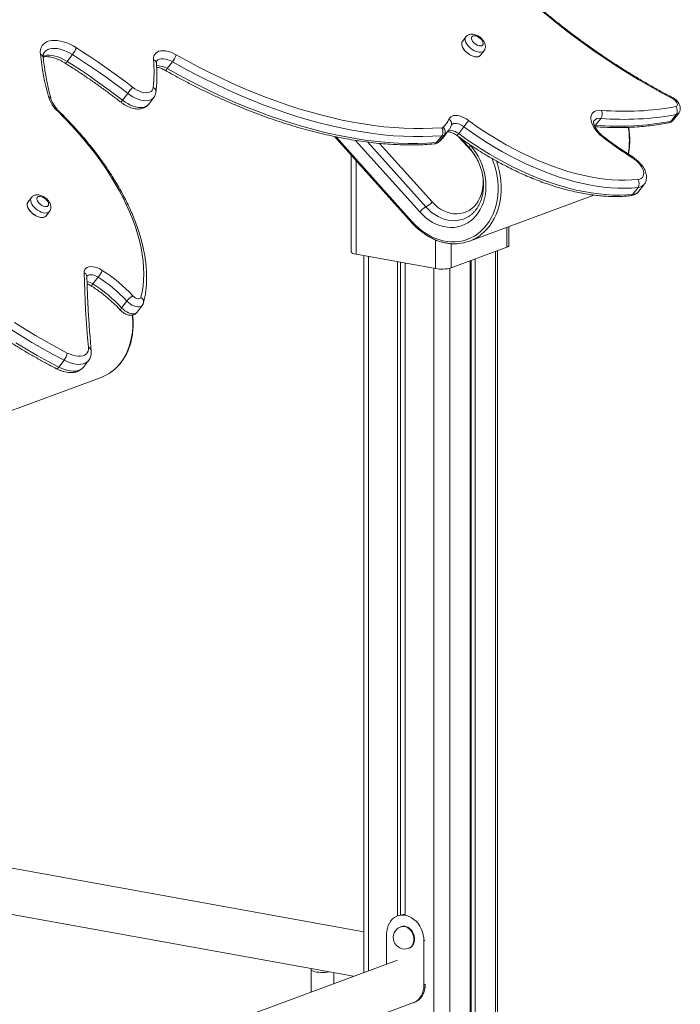
# Model space of a CAD drawing. Units: millimetres. Extents: x -11863 to 17574, y -4057 to 6176.
# Drawn here: x 12336 to 12916, y -578 to 286 of the extents above; entities that cross this region are included whole.
import ezdxf

# ---------------------------------------------------------------- set-up
doc = ezdxf.new("R2010")
doc.units = ezdxf.units.MM

msp = doc.modelspace()

# ---------------------------------------------------------------- linework, layer by layer
at = {"color": 7, "linetype": 'Continuous', "lineweight": 15}
for p, q in [((12727.74, 270.86), (12724.69, 266.87)), ((12382.36, 255.31), (12377.78, 249.33)), ((12740.58, 254.72), (12743.63, 258.71)), ((12470.11, 249.02), (12465.53, 243.03)), ((12430.94, 221.25), (12426.36, 215.27)), ((12449.13, 211.63), (12453.71, 217.61)), ((12846.06, 199.37), (12841.49, 193.38)), ((12912.33, 202.7), (12907.75, 196.72)), ((12909.99, 198), (12914.57, 203.99)), ((12725.98, 192), (12721.4, 186.01)), ((12612.35, 183.46), (12680.24, 107.77)), ((12706.56, 184.15), (12701.98, 178.16)), ((12708.89, 184.98), (12704.31, 178.99)), ((12707.42, 182.14), (12712, 188.12)), ((12723.15, 181.94), (12730.88, 173.32)), ((12627.02, 167.11), (12627.02, 82.33)), ((12878.83, 138.75), (12874.26, 132.76)), ((12879.67, 135.47), (12884.25, 141.46)), ((12346.31, 129.87), (12343.26, 125.88)), ((12731, 91.74), (12840.08, 132.06)), ((12359.15, 113.73), (12362.2, 117.72)), ((12765.4, 87.73), (12765.4, 104.45)), ((12700.91, 67.59), (12631.28, 80.21)), ((12638.1, 78.97), (12638.1, -549.87)), ((12763.59, 86.25), (12714.84, 68.23)), ((12755.59, -1329.8), (12755.59, 83.29)), ((12667.76, 73.6), (12667.76, -500.27)), ((12670.42, 73.12), (12670.42, -499.42)), ((12674.31, 72.41), (12674.31, -499.17)), ((12731.42, 74.35), (12731.42, -1325.42)), ((12732.21, 74.65), (12732.21, -1325.57)), ((12736, 76.05), (12736, -1326.25)), ((12404.95, 60.08), (12400.37, 54.09)), ((12430.14, 39.16), (12425.56, 33.17)), ((12439.11, 29.36), (12443.69, 35.35)), ((12374.98, -12.81), (12370.41, -18.8)), ((12391.96, -18.93), (12396.54, -12.94)), ((12295.08, -69.39), (12407.5, -27.84)), ((12638.1, -514.21), (12319.67, -456.5)), ((12319.67, -497.15), (12629.05, -553.22)), ((12668.76, -499.9), (12667.62, -500.33)), ((12658.17, -542.45), (12658.17, -516.12)), ((12671.08, -509.7), (12670.51, -509.92)), ((12690.93, -522.05), (12690.93, -560.69)), ((12677.45, -528.68), (12678.02, -528.46)), ((12667.62, -538.96), (12319.67, -667.57)), ((12591.78, -547.27), (12591.78, -566.99)), ((12611.78, -559.6), (12611.78, -550.09)), ((12419.5, -673.32), (12682.6, -576.07)), ((12681.49, -576.48), (12682.6, -576.07))]:
    msp.add_line(p, q, dxfattribs=at)
at = {"color": 8, "linetype": 'Continuous', "lineweight": 15}
for p, q in [((12840.36, 193.41), (12841.49, 193.38)), ((12613.78, 183.16), (12680.58, 108.69)), ((12732.39, 171.07), (12721.66, 183.02)), ((12687.19, 117.33), (12630.93, 180.05)), ((12692.6, 121.72), (12641.65, 178.52)), ((12652.01, 177.39), (12698.01, 126.1)), ((12730.85, 176.59), (12731.73, 175.6)), ((12732.39, 171.07), (12732.59, 171.34)), ((12631.28, 162.35), (12631.28, 80.21)), ((12763.59, 86.25), (12763.59, 103.78)), ((12700.91, 67.59), (12700.91, 92.83)), ((12714.84, 89.5), (12714.84, 68.23)), ((12642.37, 78.2), (12642.37, -548.3)), ((12753.78, 82.62), (12753.78, -1329.48)), ((12699.71, 67.81), (12699.71, -1319.68)), ((12713.63, 67.86), (12713.63, -1322.2)), ((12692.05, -521.64), (12690.93, -522.05)), ((12692.05, -560.28), (12690.93, -560.69))]:
    msp.add_line(p, q, dxfattribs=at)
at = {"color": 7, "linetype": 'Continuous', "lineweight": 15, "flags": 128}
for points in [[(12909.55, 216.38), (12899.31, 221.85), (12889.12, 227.54), (12878.97, 233.47), (12868.89, 239.61), (12858.89, 245.95), (12848.96, 252.51), (12839.14, 259.26), (12829.42, 266.19), (12819.82, 273.31), (12810.35, 280.61), (12801.01, 288.07), (12791.82, 295.68), (12782.8, 303.45), (12773.93, 311.36), (12765.25, 319.4), (12756.75, 327.56)], [(12354.23, 255.68), (12354.17, 257.81), (12354.42, 259.79), (12354.98, 261.6), (12355.85, 263.21), (12357.01, 264.61), (12358.45, 265.77), (12360.15, 266.68), (12362.1, 267.33), (12364.27, 267.71), (12366.63, 267.82), (12369.15, 267.66), (12371.8, 267.23), (12374.55, 266.53), (12377.37, 265.57), (12380.22, 264.36), (12383.07, 262.93), (12385.88, 261.28)], [(12741.57, 263.15), (12742.31, 263.6), (12742.75, 264.3), (12742.88, 265.19), (12742.69, 266.22), (12742.18, 267.33), (12741.4, 268.45), (12740.38, 269.5), (12739.19, 270.43), (12737.91, 271.17), (12736.62, 271.67), (12735.4, 271.91), (12734.33, 271.87), (12733.46, 271.55), (12732.87, 270.97), (12732.58, 270.17), (12732.61, 269.21), (12732.96, 268.13), (12733.62, 267), (12734.53, 265.91), (12735.64, 264.91), (12736.88, 264.07), (12738.17, 263.44), (12739.44, 263.07), (12740.59, 262.97), (12741.57, 263.15)], [(12385.88, 261.28), (12392.2, 257.25), (12398.48, 253.14), (12404.72, 248.93), (12410.91, 244.65), (12417.06, 240.28), (12423.16, 235.83), (12429.21, 231.31), (12435.2, 226.71)], [(12724.69, 266.87), (12724.3, 266.19), (12724.04, 265.11), (12724.09, 263.88), (12724.46, 262.54), (12725.11, 261.13), (12726.04, 259.72), (12727.21, 258.34), (12728.57, 257.05), (12730.08, 255.89), (12731.69, 254.92), (12733.32, 254.15), (12734.94, 253.63), (12736.46, 253.36), (12737.85, 253.36), (12739.06, 253.64)], [(12430.94, 221.25), (12425.04, 225.79), (12419.08, 230.24), (12413.07, 234.62), (12407.01, 238.93), (12400.91, 243.15), (12394.76, 247.29), (12388.58, 251.34), (12382.36, 255.31)], [(12453.57, 250.83), (12453.58, 252.56), (12453.92, 254.13), (12454.57, 255.5), (12455.52, 256.66), (12456.76, 257.57), (12458.27, 258.23), (12460, 258.61), (12461.94, 258.72), (12464.04, 258.54), (12466.27, 258.09), (12468.58, 257.37), (12470.93, 256.4), (12473.28, 255.19)], [(12473.28, 255.19), (12483.05, 249.78), (12492.86, 244.58), (12502.69, 239.59), (12512.54, 234.81), (12522.4, 230.26), (12532.26, 225.94), (12542.1, 221.85), (12551.92, 218), (12561.71, 214.38), (12571.46, 211.01), (12581.16, 207.88), (12590.79, 205.01), (12600.36, 202.38), (12609.86, 200.01), (12619.26, 197.9), (12628.57, 196.04), (12637.77, 194.45), (12646.86, 193.11), (12655.83, 192.04), (12664.66, 191.24), (12673.36, 190.7), (12681.9, 190.42), (12690.29, 190.42), (12698.51, 190.67), (12706.56, 191.2)], [(12739.06, 253.64), (12740.03, 254.17), (12740.58, 254.72)], [(12377.78, 249.33), (12384, 245.36), (12390.19, 241.3), (12396.33, 237.16), (12402.44, 232.94), (12408.49, 228.64), (12414.5, 224.26), (12420.46, 219.8), (12426.36, 215.27)], [(12465.53, 243.03), (12475.44, 237.54), (12485.38, 232.27), (12495.34, 227.21), (12505.33, 222.37), (12515.32, 217.76), (12525.31, 213.38), (12535.28, 209.24), (12545.24, 205.33), (12555.16, 201.66), (12565.04, 198.25), (12574.87, 195.08), (12584.64, 192.16), (12594.34, 189.5), (12603.96, 187.1), (12613.5, 184.95), (12622.93, 183.07), (12632.26, 181.46), (12641.47, 180.1), (12650.56, 179.02), (12659.51, 178.2), (12668.33, 177.66), (12676.99, 177.38), (12685.49, 177.37), (12693.82, 177.63), (12701.98, 178.16)], [(12706.56, 184.15), (12698.4, 183.62), (12690.07, 183.36), (12681.56, 183.37), (12672.9, 183.64), (12664.09, 184.19), (12655.14, 185.01), (12646.05, 186.09), (12636.84, 187.44), (12627.51, 189.06), (12618.07, 190.94), (12608.54, 193.08), (12598.92, 195.49), (12589.22, 198.15), (12579.45, 201.06), (12569.62, 204.23), (12559.74, 207.65), (12549.81, 211.31), (12539.86, 215.22), (12529.88, 219.37), (12519.89, 223.75), (12509.9, 228.36), (12499.92, 233.2), (12489.95, 238.25), (12480.01, 243.53), (12470.11, 249.02)], [(12435.2, 226.71), (12437.13, 225.34), (12439.14, 224.16), (12441.18, 223.2), (12443.21, 222.5), (12445.16, 222.05), (12446.99, 221.89), (12448.65, 222), (12450.11, 222.39), (12451.32, 223.05), (12452.26, 223.96), (12452.9, 225.09), (12453.23, 226.43)], [(12912.02, 209.71), (12912.83, 210.05), (12913.32, 210.66), (12913.47, 211.51), (12913.26, 212.52), (12912.7, 213.59), (12911.84, 214.65), (12910.76, 215.61), (12909.55, 216.38)], [(12442.53, 42.28), (12443.61, 47.22), (12444.38, 52.32), (12444.85, 57.57), (12445.01, 62.98), (12444.86, 68.53), (12444.41, 74.21), (12443.65, 80.01), (12442.58, 85.92), (12441.21, 91.94), (12439.54, 98.04), (12437.57, 104.23), (12435.31, 110.48), (12432.75, 116.79), (12429.91, 123.16), (12426.78, 129.56), (12423.38, 135.98), (12419.71, 142.42), (12415.78, 148.87), (12411.59, 155.31), (12407.14, 161.73), (12402.46, 168.13), (12397.54, 174.48), (12392.39, 180.78), (12387.02, 187.03), (12381.45, 193.2), (12375.68, 199.28), (12369.72, 205.28)], [(12712.88, 198.7), (12713.48, 199.82), (12714.38, 200.74), (12715.53, 201.41), (12716.93, 201.83), (12718.53, 201.99), (12720.29, 201.87), (12722.18, 201.49), (12724.15, 200.86), (12726.15, 199.98), (12728.13, 198.88), (12730.05, 197.59)], [(12847.49, 183.17), (12845.37, 184.98), (12843.43, 186.91), (12841.7, 188.94), (12840.23, 191.02), (12839.04, 193.1), (12838.15, 195.16), (12837.58, 197.15), (12837.35, 199.02), (12837.45, 200.75), (12837.88, 202.3), (12838.65, 203.63), (12839.72, 204.73), (12841.08, 205.58), (12842.71, 206.14), (12844.57, 206.43), (12846.62, 206.42)], [(12878.83, 138.75), (12873.17, 138.27), (12867.34, 138.07), (12861.33, 138.13), (12855.17, 138.47), (12848.87, 139.07), (12842.44, 139.93), (12835.89, 141.07), (12829.24, 142.47), (12822.49, 144.12), (12815.67, 146.04), (12808.78, 148.21), (12801.84, 150.63), (12794.86, 153.29), (12787.85, 156.19), (12780.84, 159.33), (12773.83, 162.69), (12766.83, 166.27), (12759.87, 170.07), (12752.95, 174.08), (12746.08, 178.28), (12739.29, 182.67), (12732.59, 187.25), (12725.98, 192)], [(12730.05, 197.59), (12736.48, 192.97), (12743.01, 188.52), (12749.61, 184.25), (12756.29, 180.16), (12763.02, 176.26), (12769.8, 172.57), (12776.6, 169.08), (12783.42, 165.81), (12790.25, 162.76), (12797.06, 159.93), (12803.85, 157.34), (12810.6, 154.99), (12817.3, 152.88), (12823.94, 151.02), (12830.51, 149.41), (12836.98, 148.05), (12843.35, 146.94), (12849.61, 146.1), (12855.74, 145.51), (12861.73, 145.19), (12867.57, 145.13), (12873.25, 145.33), (12878.76, 145.79)], [(12721.4, 186.01), (12728.01, 181.26), (12734.72, 176.69), (12741.51, 172.29), (12748.37, 168.09), (12755.29, 164.09), (12762.26, 160.29), (12769.25, 156.7), (12776.26, 153.34), (12783.28, 150.2), (12790.28, 147.3), (12797.26, 144.64), (12804.2, 142.22), (12811.09, 140.05), (12817.91, 138.14), (12824.66, 136.48), (12831.31, 135.08), (12837.86, 133.95), (12844.29, 133.08), (12850.6, 132.48), (12856.76, 132.15), (12862.76, 132.08), (12868.6, 132.29), (12874.26, 132.76)], [(12731.73, 175.6), (12734.17, 172.67), (12736.4, 169.53), (12738.42, 166.2), (12740.2, 162.72), (12741.73, 159.11), (12743.01, 155.39), (12744.02, 151.6), (12744.74, 147.77), (12745.19, 143.93), (12745.34, 140.11), (12745.21, 136.34), (12744.79, 132.65), (12744.08, 129.08), (12743.1, 125.64), (12741.84, 122.37), (12740.33, 119.3), (12738.56, 116.44), (12736.56, 113.83), (12734.35, 111.48), (12731.93, 109.41), (12729.33, 107.64), (12726.57, 106.18), (12723.68, 105.04), (12720.67, 104.24), (12717.57, 103.78), (12714.4, 103.67), (12711.2, 103.89), (12707.98, 104.46), (12704.77, 105.37), (12701.6, 106.61), (12698.49, 108.17), (12695.48, 110.04), (12692.57, 112.2), (12689.8, 114.64), (12687.19, 117.33)], [(12878.76, 145.79), (12880.32, 146.12), (12881.63, 146.74), (12882.65, 147.62), (12883.37, 148.76), (12883.75, 150.11), (12883.79, 151.64), (12883.49, 153.32), (12882.86, 155.08), (12881.9, 156.9), (12880.66, 158.72), (12879.16, 160.49), (12877.43, 162.17), (12875.54, 163.71), (12873.52, 165.07)], [(12360.14, 122.16), (12360.88, 122.61), (12361.32, 123.31), (12361.46, 124.2), (12361.26, 125.23), (12360.75, 126.34), (12359.97, 127.46), (12358.95, 128.51), (12357.76, 129.44), (12356.49, 130.18), (12355.2, 130.68), (12353.97, 130.92), (12352.9, 130.88), (12352.04, 130.56), (12351.44, 129.98), (12351.15, 129.19), (12351.18, 128.22), (12351.54, 127.14), (12352.19, 126.01), (12353.1, 124.92), (12354.21, 123.92), (12355.45, 123.08), (12356.74, 122.46), (12358.01, 122.08), (12359.17, 121.98), (12360.14, 122.16)], [(12343.26, 125.88), (12342.87, 125.2), (12342.61, 124.13), (12342.66, 122.89), (12343.03, 121.55), (12343.68, 120.15), (12344.61, 118.73), (12345.78, 117.35), (12347.15, 116.06), (12348.66, 114.9), (12350.26, 113.93), (12351.9, 113.16), (12353.51, 112.64), (12355.04, 112.37), (12356.43, 112.38), (12357.63, 112.65)], [(12357.63, 112.65), (12358.6, 113.18), (12359.15, 113.73)], [(12765.4, 87.73), (12765.4, 87.67), (12765.16, 87.17), (12764.55, 86.69), (12763.59, 86.25)], [(12631.28, 80.21), (12629.79, 80.54), (12628.58, 80.94), (12627.7, 81.39), (12627.17, 81.88), (12627.02, 82.33)], [(12392.61, 63.85), (12392.75, 65.35), (12393.24, 66.66), (12394.06, 67.73), (12395.2, 68.55), (12396.61, 69.08), (12398.27, 69.31), (12400.13, 69.23), (12402.14, 68.85), (12404.23, 68.18), (12406.37, 67.24), (12408.47, 66.05)], [(12396.4, -1.37), (12395.67, 6.89), (12395.02, 15.12), (12394.43, 23.32), (12393.92, 31.48), (12393.49, 39.62), (12393.12, 47.73), (12392.83, 55.8), (12392.61, 63.85)], [(12435.48, 43.62), (12436.43, 42.73), (12437.51, 41.98), (12438.64, 41.42), (12439.75, 41.09), (12440.76, 41.02), (12441.59, 41.21), (12442.2, 41.64), (12442.53, 42.28)], [(12331.61, 20.24), (12340.75, 14.49), (12349.95, 8.93), (12359.21, 3.58), (12368.52, -1.55), (12377.86, -6.48)], [(12374.98, -12.81), (12365.5, -7.81), (12356.04, -2.6), (12346.64, 2.84), (12337.29, 8.48), (12328.01, 14.32)], [(12332.72, 2.49), (12342.06, -3.15), (12351.47, -8.58), (12360.92, -13.8), (12370.41, -18.8)], [(12377.86, -6.48), (12380.33, -7.62), (12382.78, -8.48), (12385.15, -9.06), (12387.4, -9.34), (12389.48, -9.31), (12391.35, -8.98), (12392.97, -8.35), (12394.31, -7.44), (12395.34, -6.25), (12396.04, -4.83), (12396.4, -3.19), (12396.4, -1.37)], [(12658.17, -516.12), (12658.32, -513.51), (12658.78, -511.01), (12659.53, -508.66), (12660.55, -506.51), (12661.84, -504.59), (12663.37, -502.94), (12665.1, -501.59), (12667.01, -500.57), (12669.07, -499.89), (12671.22, -499.57), (12673.43, -499.61), (12675.67, -500.01), (12677.89, -500.77), (12680.04, -501.88), (12682.09, -503.3), (12684, -505.01), (12685.73, -506.99), (12687.26, -509.2), (12688.55, -511.58), (12689.58, -514.11), (12690.33, -516.73), (12690.78, -519.4), (12690.93, -522.05)], [(12671.08, -509.7), (12671.15, -509.68), (12672.62, -509.35), (12674.16, -509.37), (12675.72, -509.73), (12677.23, -510.44), (12678.65, -511.46), (12679.92, -512.76), (12680.99, -514.28), (12681.83, -515.98), (12682.41, -517.79), (12682.71, -519.64), (12682.71, -521.48), (12682.41, -523.23), (12681.83, -524.83), (12680.99, -526.22), (12679.92, -527.36), (12678.65, -528.19), (12678.02, -528.46)], [(12592.19, -546.54), (12592.16, -546.56), (12591.82, -547.04), (12591.83, -547.54), (12592.21, -548.02), (12592.93, -548.47), (12593.97, -548.88), (12595.29, -549.24), (12596.85, -549.52), (12598.58, -549.72), (12600.44, -549.83), (12602.34, -549.85), (12604.21, -549.78), (12606.01, -549.61), (12607.65, -549.36), (12607.72, -549.35)], [(12690.93, -560.69), (12690.78, -563.29), (12690.33, -565.79), (12689.58, -568.14), (12688.55, -570.3), (12687.26, -572.22), (12685.73, -573.87), (12684, -575.22), (12682.09, -576.24), (12681.49, -576.48)], [(12692.08, -560.27), (12692.05, -561.55), (12691.75, -564.06), (12691.18, -566.44), (12690.32, -568.66), (12689.21, -570.68), (12687.85, -572.46), (12686.28, -573.97), (12684.51, -575.18), (12682.63, -576.06)], [(12692.08, -560.27), (12691.93, -562.87), (12691.47, -565.37), (12690.73, -567.72), (12689.7, -569.87), (12688.41, -571.79), (12686.88, -573.44), (12685.15, -574.79), (12683.24, -575.82), (12682.63, -576.06)]]:
    msp.add_lwpolyline(points, dxfattribs=at)
at = {"color": 8, "linetype": 'Continuous', "lineweight": 15, "flags": 128}
for points in [[(12742.11, 257.63), (12740.91, 257.35), (12739.51, 257.35), (12737.99, 257.62), (12736.37, 258.14), (12734.74, 258.91), (12733.14, 259.88), (12731.62, 261.04), (12730.26, 262.33), (12729.09, 263.71), (12728.16, 265.12), (12727.51, 266.53), (12727.14, 267.87), (12727.09, 269.1), (12727.35, 270.18), (12727.75, 270.87)], [(12382.36, 255.31), (12379.7, 256.86), (12377.01, 258.17), (12374.32, 259.23), (12371.68, 260.02), (12369.14, 260.53), (12366.72, 260.75), (12364.47, 260.68), (12362.43, 260.32), (12360.62, 259.67), (12359.07, 258.75), (12357.81, 257.56), (12357.57, 257.27)], [(12740.58, 254.72), (12740.41, 254.52), (12739.57, 253.87), (12738.48, 253.47), (12737.18, 253.33), (12735.71, 253.46), (12734.14, 253.86), (12732.5, 254.5), (12730.88, 255.38), (12729.31, 256.45), (12727.87, 257.68), (12726.6, 259.02), (12725.55, 260.42), (12724.75, 261.84), (12724.24, 263.22), (12724.03, 264.51), (12724.13, 265.67), (12724.54, 266.65), (12724.69, 266.87)], [(12356.53, 253.9), (12357.85, 254.33), (12359.89, 254.7), (12362.14, 254.77), (12364.56, 254.55), (12367.11, 254.04), (12369.74, 253.24), (12372.43, 252.18), (12375.12, 250.87), (12377.78, 249.33)], [(12470.11, 249.02), (12468.02, 250.07), (12465.95, 250.87), (12463.93, 251.4), (12462.02, 251.64), (12460.27, 251.59), (12458.74, 251.25), (12457.44, 250.63), (12456.44, 249.74), (12456.3, 249.58)], [(12743.62, 258.71), (12743.08, 258.16), (12742.11, 257.63)], [(12376.1, 247.74), (12376.1, 247.74), (12376.27, 247.75), (12376.53, 247.92), (12376.88, 248.25), (12377.3, 248.73), (12377.78, 249.33)], [(12453.71, 217.62), (12453.02, 216.86), (12451.78, 215.96), (12450.29, 215.31), (12448.57, 214.93), (12446.65, 214.83), (12444.57, 215), (12442.37, 215.44), (12440.08, 216.14), (12437.75, 217.09), (12435.42, 218.28), (12433.14, 219.67), (12430.94, 221.25)], [(12909.55, 216.38), (12909.58, 216.9), (12909.5, 217.27), (12909.33, 217.48), (12909.32, 217.48)], [(12426.36, 215.27), (12428.56, 213.69), (12430.85, 212.29), (12433.17, 211.1), (12435.5, 210.15), (12437.79, 209.45), (12440, 209.01), (12442.08, 208.84), (12443.99, 208.95), (12445.71, 209.33), (12447.21, 209.97), (12448.44, 210.87), (12449.13, 211.63)], [(12370.68, 205.52), (12370.68, 205.52), (12370.48, 205.58), (12370.16, 205.5), (12369.72, 205.28)], [(12725.98, 192), (12724.41, 193.03), (12722.78, 193.87), (12721.17, 194.48), (12719.61, 194.83), (12718.17, 194.93), (12716.9, 194.75), (12715.85, 194.32), (12715.05, 193.63), (12714.97, 193.54)], [(12840.7, 192.6), (12840.95, 192.8), (12841.49, 193.38)], [(12712.21, 188.73), (12712.33, 188.76), (12713.59, 188.94), (12715.03, 188.85), (12716.59, 188.49), (12718.21, 187.88), (12719.83, 187.05), (12721.4, 186.01)], [(12703.69, 178.37), (12703.74, 178.4), (12704.31, 178.99)], [(12730.88, 173.32), (12730.78, 173.56), (12730.81, 173.93), (12730.98, 174.41), (12731.29, 174.97), (12731.73, 175.6)], [(12680.58, 108.69), (12683.53, 105.61), (12686.64, 102.79), (12689.89, 100.24), (12693.27, 97.97), (12696.74, 96), (12700.29, 94.34), (12703.9, 93), (12707.54, 92), (12711.19, 91.33), (12714.83, 90.99), (12718.44, 91), (12722, 91.36), (12725.47, 92.05), (12728.85, 93.08), (12732.11, 94.43), (12735.23, 96.11), (12738.19, 98.1), (12740.97, 100.39), (12743.56, 102.96), (12745.94, 105.8), (12748.09, 108.89), (12750.01, 112.21), (12751.68, 115.74), (12753.08, 119.46), (12754.22, 123.35), (12755.08, 127.38), (12755.66, 131.53), (12755.95, 135.77), (12755.96, 140.08), (12755.68, 144.42), (12755.12, 148.78), (12754.27, 153.13), (12753.15, 157.43), (12751.76, 161.66), (12750.76, 164.26)], [(12754.62, 162), (12755.83, 158.24), (12757, 153.78), (12757.87, 149.29), (12758.45, 144.77), (12758.74, 140.28), (12758.73, 135.82), (12758.43, 131.43), (12757.83, 127.13), (12756.94, 122.96), (12755.76, 118.93), (12754.31, 115.08), (12752.58, 111.43), (12750.6, 107.99), (12748.37, 104.79), (12745.91, 101.85), (12743.23, 99.19), (12740.35, 96.82), (12740.27, 96.76)], [(12698.01, 126.1), (12700.37, 123.7), (12702.9, 121.56), (12705.56, 119.73), (12708.33, 118.2), (12711.17, 117.02), (12714.05, 116.17), (12716.95, 115.68), (12719.83, 115.56), (12722.66, 115.79), (12725.4, 116.39), (12728.04, 117.33), (12730.53, 118.62), (12732.86, 120.24), (12734.99, 122.17), (12736.91, 124.38), (12738.58, 126.87), (12740, 129.59), (12741.15, 132.52), (12742.02, 135.62), (12742.59, 138.87), (12742.86, 142.22), (12742.83, 145.64), (12742.5, 149.1), (12742.4, 149.77)], [(12360.68, 116.64), (12359.48, 116.37), (12358.09, 116.36), (12356.56, 116.63), (12354.95, 117.15), (12353.31, 117.92), (12351.71, 118.9), (12350.2, 120.05), (12348.83, 121.34), (12347.66, 122.72), (12346.74, 124.14), (12346.08, 125.54), (12345.72, 126.88), (12345.66, 128.12), (12345.92, 129.19), (12346.32, 129.88)], [(12359.15, 113.73), (12358.98, 113.54), (12358.14, 112.88), (12357.05, 112.48), (12355.75, 112.34), (12354.29, 112.47), (12352.71, 112.87), (12351.08, 113.52), (12349.45, 114.39), (12347.89, 115.46), (12346.44, 116.69), (12345.17, 118.03), (12344.12, 119.44), (12343.32, 120.85), (12342.81, 122.23), (12342.6, 123.53), (12342.7, 124.68), (12343.11, 125.67), (12343.26, 125.88)], [(12725.48, 111.02), (12724.05, 110.56), (12721.18, 109.93), (12718.24, 109.63), (12715.25, 109.68), (12712.23, 110.07), (12709.2, 110.8), (12706.21, 111.86), (12703.28, 113.24), (12700.42, 114.94), (12697.67, 116.93), (12695.06, 119.19), (12692.6, 121.72)], [(12362.2, 117.72), (12361.65, 117.17), (12360.68, 116.64)], [(12680.24, 107.77), (12680.2, 107.87), (12680.21, 108.02), (12680.28, 108.21), (12680.4, 108.43), (12680.58, 108.69)], [(12404.95, 60.08), (12403.23, 61.03), (12401.49, 61.72), (12399.82, 62.14), (12398.28, 62.26), (12396.93, 62.07), (12395.82, 61.58), (12395.03, 60.86)], [(12398.69, 52.5), (12398.7, 52.5), (12398.86, 52.51), (12399.13, 52.69), (12399.47, 53.02), (12399.9, 53.49), (12400.37, 54.09)], [(12443.68, 35.34), (12443.08, 34.75), (12442.08, 34.23), (12440.86, 33.98), (12439.44, 34), (12437.89, 34.29), (12436.25, 34.85), (12434.6, 35.65), (12432.99, 36.66), (12431.49, 37.84), (12430.14, 39.16)], [(12434.78, 26.81), (12434.96, 25.2), (12435.25, 20.7), (12435.24, 16.24), (12434.93, 11.85), (12434.33, 7.56), (12433.44, 3.39), (12432.27, -0.64), (12430.81, -4.49), (12429.09, -8.15), (12427.1, -11.59), (12424.88, -14.79), (12422.41, -17.72), (12419.73, -20.39), (12416.85, -22.75), (12416.77, -22.81)], [(12424.68, 30.92), (12424.58, 31.15), (12424.62, 31.52), (12424.8, 31.99), (12425.12, 32.55), (12425.56, 33.17)], [(12425.56, 33.17), (12426.91, 31.86), (12428.42, 30.67), (12430.03, 29.66), (12431.68, 28.86), (12433.31, 28.31), (12434.86, 28.01), (12436.28, 27.99), (12437.51, 28.25), (12438.5, 28.77), (12439.11, 29.36)], [(12396.55, -12.93), (12396.33, -13.21), (12395.1, -14.37), (12393.6, -15.29), (12391.84, -15.95), (12389.85, -16.32), (12387.66, -16.42), (12385.31, -16.24), (12382.83, -15.78), (12380.26, -15.05), (12377.63, -14.05), (12374.98, -12.81)], [(12368.46, -20.24), (12368.71, -20.27), (12369.05, -20.14), (12369.46, -19.84), (12369.92, -19.39), (12370.41, -18.8)], [(12370.41, -18.8), (12373.05, -20.04), (12375.68, -21.03), (12378.25, -21.77), (12380.74, -22.23), (12383.09, -22.41), (12385.27, -22.31), (12387.26, -21.93), (12389.02, -21.28), (12390.52, -20.36), (12391.75, -19.19), (12391.96, -18.93)], [(12670.51, -509.92), (12670.58, -509.89), (12672.05, -509.56), (12673.59, -509.58), (12675.14, -509.95), (12676.66, -510.65), (12678.07, -511.67), (12679.34, -512.97), (12680.42, -514.49), (12681.26, -516.19), (12681.84, -518), (12682.13, -519.86), (12682.13, -521.69), (12681.84, -523.44), (12681.26, -525.04), (12680.42, -526.43), (12679.34, -527.57), (12678.07, -528.4), (12677.45, -528.68)]]:
    msp.add_lwpolyline(points, dxfattribs=at)
at = {"color": 7, "linetype": 'Continuous', "lineweight": 15}
for centre, radius, start, end in [((12360.01, 272.54), 28.22, 322.37875, 336.49016), ((12585.97, 280.14), 233.02, 186.02521, 195.32274), ((12330.89, 240.31), 123.13, 353.5258, 4.9005), ((12454.95, 260.71), 19.14, 322.3536, 343.25774), ((12676.89, 33.39), 309.49, 141.34507, 142.62626), ((12390.74, 228.07), 31.01, 197.8671, 227.31193), ((12867, 452.81), 247.24, 265.27289, 280.49284), ((12907.29, 205.99), 6.02, 326.90798, 38.16729), ((12697.88, 204.19), 15.98, 308.05766, 339.8763), ((12840.31, 203.37), 7.01, 325.19111, 25.76764), ((12866.71, 449.03), 250.52, 265.27289, 280.49284), ((12706.46, 193.34), 2.15, 272.83027, 306.2512), ((12701.27, 187.68), 6.35, 326.28708, 33.65934), ((12704.59, 187.64), 5.06, 328.17521, 51.64518), ((12612.31, 279.06), 143.18, 322.54941, 325.31921), ((12862.13, 443.04), 250.52, 265.27289, 280.49284), ((12706.35, 188.44), 4.29, 272.83027, 306.2512), ((13010.48, 389.77), 263.15, 231.72982, 238.63714), ((12701.77, 182.45), 4.29, 272.83027, 306.2512), ((12873.61, 142.21), 6.27, 326.44757, 34.80459), ((12698.86, 108.47), 14.65, 115.27631, 142.78111), ((12686.35, 134.96), 14.65, 295.27631, 322.78111), ((12718.11, 126.61), 37.18, 274.18812, 306.59263), ((12382.58, 77.31), 28.24, 322.37884, 336.4807), ((12337.52, -46.87), 133.36, 42.72654, 57.85362), ((12706.5, 98.09), 31.01, 259.62325, 285.60272), ((12334.2, -51.21), 124.37, 42.72654, 57.85362), ((12338.77, -45.23), 124.37, 42.72654, 57.85362), ((12442.47, 29.8), 15.49, 116.83964, 142.8071), ((12362.86, -3.48), 15.3, 322.40167, 348.69891), ((12394.54, 7.14), 37.3, 290.3324, 306.58434), ((12673.21, -512.03), 12.91, 85.08796, 110.12431), ((12673.98, -519.3), 10, 110.28592, 290.28592)]:
    msp.add_arc(centre, radius, start, end, dxfattribs=at)
at = {"color": 8, "linetype": 'Continuous', "lineweight": 15}
for centre, radius, start, end in [((12353.12, 252.25), 3.6, 9.66363, 71.90163), ((12452.39, 247.37), 3.66, 8.535, 71.24969), ((12456.32, 228.11), 17.54, 58.29342, 90.72315), ((12462.97, 244.29), 2.86, 284.88889, 333.77819), ((12451.63, 222.74), 4.03, 356.89305, 66.62247), ((12360.6, 215.54), 3.08, 19.02463, 78.21129), ((12447.86, 197.92), 27.62, 141.10373, 145.80547), ((12710.77, 194.82), 4.42, 344.43912, 61.47009), ((12844.91, 193.05), 6.42, 79.64553, 138.26654), ((12911.82, 206.19), 3.52, 278.35879, 321.23416), ((12804.16, 179.9), 67.03, 349.91175, 9.97505), ((12905.21, 198.58), 3.16, 282.0888, 323.90952), ((12907.24, 200.2), 3.52, 278.35187, 321.38593), ((12693.49, 192.81), 17.55, 308.05765, 322.54362), ((12698.07, 198.8), 17.55, 308.05764, 322.54578), ((12710.77, 193.23), 12.85, 315.69729, 325.82106), ((12850.61, 180.85), 3.88, 131.31743, 143.38749), ((12699.53, 179.87), 2.99, 276.14068, 325.09616), ((12702.39, 144.28), 40.22, 29.6373, 41.76753), ((12872.66, 165.59), 1.01, 328.48782, 24.53373), ((12878.42, 146.33), 7.59, 273.14142, 320.09306), ((12871.79, 134.5), 3.02, 277.42285, 324.8629), ((12873.84, 140.34), 7.59, 273.14049, 320.11121), ((12391.36, 60.34), 3.72, 4.45152, 70.34287), ((12392.81, 42.68), 13.69, 56.4484, 80.08056), ((12440.64, 38.47), 4.26, 350.01157, 63.64585), ((12395.25, -4.81), 3.63, 9.12801, 71.59834)]:
    msp.add_arc(centre, radius, start, end, dxfattribs=at)
at = {"color": 7, "linetype": 'Continuous', "lineweight": 15}
for points, knots in [([(12909.32, 217.48), (12907.73, 218.32), (12903.09, 220.76), (12895.45, 224.93), (12886.4, 230.05), (12877.39, 235.36), (12868.43, 240.84), (12859.54, 246.48), (12850.71, 252.29), (12841.95, 258.26), (12833.28, 264.38), (12824.69, 270.65), (12816.21, 277.05), (12807.83, 283.6), (12799.56, 290.27), (12791.41, 297.07), (12783.39, 303.98), (12775.51, 311.01), (12767.76, 318.14), (12761.86, 323.76), (12758.54, 327), (12757.71, 327.81)], [0, 0, 0, 0, 0.029433, 0.0854173, 0.1414065, 0.1973993, 0.2533953, 0.3093941, 0.3653952, 0.4213982, 0.4774028, 0.5334084, 0.5894146, 0.645421, 0.701427, 0.7574322, 0.8134362, 0.8694385, 0.9254387, 0.9814363, 1, 1, 1, 1]), ([(12743.59, 258.72), (12743.7, 258.85), (12744.1, 259.31), (12744.52, 260.28), (12744.84, 261.56), (12744.88, 262.88), (12744.66, 264.23), (12744.19, 265.61), (12743.45, 267.01), (12742.46, 268.38), (12741.25, 269.65), (12739.87, 270.79), (12738.37, 271.76), (12736.77, 272.53), (12735.09, 273.06), (12733.45, 273.3), (12731.93, 273.24), (12730.58, 272.93), (12729.38, 272.37), (12728.41, 271.68), (12727.96, 271.09), (12727.78, 270.85)], [0, 0, 0, 0, 0.0184558, 0.0686894, 0.1176685, 0.1669861, 0.2182207, 0.2726812, 0.3306964, 0.3909615, 0.4513021, 0.5113979, 0.5717132, 0.6328384, 0.6955715, 0.7606289, 0.8158511, 0.8677773, 0.917453, 0.9659454, 1, 1, 1, 1]), ([(12356.67, 252.86), (12356.65, 253.1), (12356.59, 253.81), (12356.64, 254.84), (12356.85, 255.88), (12357.16, 256.67), (12357.46, 257.08), (12357.59, 257.26)], [0, 0, 0, 0, 0.1144326, 0.3357911, 0.5618647, 0.8018099, 1, 1, 1, 1]), ([(12356.64, 253.24), (12356.8, 253.28), (12357.4, 253.43), (12358.69, 253.53), (12360.47, 253.5), (12362.43, 253.28), (12364.54, 252.85), (12366.77, 252.21), (12369.09, 251.37), (12371.47, 250.33), (12373.82, 249.12), (12375.36, 248.19), (12376.1, 247.74)], [0, 0, 0, 0, 0.0407252, 0.1479482, 0.2538273, 0.3595861, 0.4657205, 0.5725253, 0.6800644, 0.788286, 0.8970829, 1, 1, 1, 1]), ([(12363.52, 216.54), (12363.17, 217.85), (12362.15, 221.68), (12360.68, 227.94), (12359.17, 235.3), (12357.94, 242.56), (12357.14, 248.4), (12356.78, 251.8), (12356.67, 252.86)], [0, 0, 0, 0, 0.1056801, 0.306735, 0.5078025, 0.7089048, 0.9100579, 1, 1, 1, 1]), ([(12376.1, 247.74), (12377.6, 246.79), (12381.95, 244.04), (12389.09, 239.36), (12397.51, 233.65), (12405.85, 227.79), (12414.09, 221.78), (12420.47, 216.97), (12424.08, 214.17), (12425.01, 213.45)], [0, 0, 0, 0, 0.089529, 0.259855, 0.430191, 0.600533, 0.770879, 0.941226, 1, 1, 1, 1]), ([(12455.65, 222.52), (12455.77, 223.54), (12456.09, 226.46), (12456.4, 231.39), (12456.51, 237.35), (12456.37, 242.86), (12456.12, 246.42), (12456.01, 247.91)], [0, 0, 0, 0, 0.125089, 0.35957, 0.594325, 0.829459, 1, 1, 1, 1]), ([(12456.01, 247.91), (12456, 248.06), (12455.98, 248.48), (12456.04, 249), (12456.16, 249.37), (12456.25, 249.5), (12456.3, 249.57)], [0, 0, 0, 0, 0.14251, 0.416042, 0.702392, 1, 1, 1, 1]), ([(12456.25, 244.26), (12456.35, 244.25), (12456.92, 244.19), (12458.13, 243.9), (12459.83, 243.36), (12461.61, 242.63), (12462.91, 241.97), (12463.6, 241.59), (12463.7, 241.53)], [0, 0, 0, 0, 0.05141, 0.276671, 0.505104, 0.736693, 0.959884, 1, 1, 1, 1]), ([(12463.7, 241.53), (12465.33, 240.62), (12470.03, 237.97), (12477.86, 233.73), (12487.17, 228.87), (12496.5, 224.21), (12505.85, 219.74), (12515.21, 215.47), (12524.56, 211.41), (12533.91, 207.55), (12543.23, 203.9), (12552.54, 200.46), (12561.81, 197.24), (12571.04, 194.24), (12580.22, 191.46), (12589.34, 188.9), (12598.4, 186.57), (12607.4, 184.46), (12616.31, 182.59), (12625.14, 180.95), (12633.87, 179.54), (12642.5, 178.37), (12651.03, 177.43), (12659.44, 176.74), (12667.73, 176.28), (12675.89, 176.06), (12683.91, 176.08), (12691.92, 176.33), (12697.17, 176.71), (12699.86, 176.9)], [0, 0, 0, 0, 0.019797, 0.057379, 0.094964, 0.132552, 0.170143, 0.207738, 0.245336, 0.282938, 0.320545, 0.358155, 0.395771, 0.433392, 0.471017, 0.508648, 0.546284, 0.583925, 0.621572, 0.659223, 0.696879, 0.73454, 0.772204, 0.809871, 0.847541, 0.885211, 0.92288, 0.960545, 1, 1, 1, 1]), ([(12370.68, 205.52), (12370.38, 205.82), (12369.5, 206.7), (12368.17, 208.21), (12366.77, 210.02), (12365.59, 211.81), (12364.64, 213.54), (12363.94, 215.14), (12363.65, 216.09), (12363.52, 216.54)], [0, 0, 0, 0, 0.082193, 0.240372, 0.397693, 0.553759, 0.708313, 0.861204, 1, 1, 1, 1]), ([(12453.7, 217.63), (12453.74, 217.68), (12454.18, 218.16), (12454.75, 219.26), (12455.39, 220.84), (12455.57, 221.96), (12455.65, 222.52)], [0, 0, 0, 0, 0.038151, 0.362773, 0.684182, 1, 1, 1, 1]), ([(12914.53, 204.01), (12914.66, 204.16), (12915.1, 204.67), (12915.56, 205.72), (12915.9, 207.05), (12915.96, 208.42), (12915.78, 209.79), (12915.35, 211.18), (12914.66, 212.58), (12913.71, 213.94), (12912.53, 215.23), (12911.18, 216.36), (12910.08, 217.08), (12909.46, 217.41), (12909.32, 217.48)], [0, 0, 0, 0, 0.037094, 0.12441, 0.209054, 0.293248, 0.37929, 0.469496, 0.565547, 0.666976, 0.770464, 0.874042, 0.97276, 1, 1, 1, 1]), ([(12425.01, 213.45), (12425.37, 213.18), (12426.4, 212.4), (12428.17, 211.24), (12430.34, 210.05), (12432.57, 209.06), (12434.84, 208.3), (12437.11, 207.78), (12439.37, 207.54), (12441.49, 207.59), (12443.41, 207.93), (12445.11, 208.49), (12446.69, 209.32), (12448.06, 210.35), (12448.78, 211.23), (12449.11, 211.64)], [0, 0, 0, 0, 0.044851, 0.128017, 0.211521, 0.295612, 0.380586, 0.466683, 0.553932, 0.641604, 0.717646, 0.790404, 0.860418, 0.93615, 1, 1, 1, 1]), ([(12444.83, 37.73), (12445.04, 38.58), (12445.64, 41.03), (12446.41, 45.18), (12447.05, 50.21), (12447.42, 55.38), (12447.51, 60.68), (12447.32, 66.1), (12446.86, 71.63), (12446.12, 77.27), (12445.1, 83), (12443.81, 88.82), (12442.25, 94.72), (12440.41, 100.68), (12438.32, 106.7), (12435.96, 112.77), (12433.34, 118.88), (12430.47, 125.02), (12427.35, 131.18), (12423.99, 137.35), (12420.39, 143.53), (12416.56, 149.7), (12412.5, 155.86), (12408.22, 162), (12403.73, 168.1), (12399.03, 174.17), (12394.13, 180.18), (12389.03, 186.14), (12383.76, 192.03), (12378.3, 197.85), (12373.91, 202.33), (12371.34, 204.87), (12370.68, 205.52)], [0, 0, 0, 0, 0.018432, 0.052598, 0.086832, 0.121162, 0.155583, 0.190084, 0.224653, 0.259279, 0.293949, 0.328653, 0.36338, 0.398124, 0.432876, 0.467632, 0.502386, 0.537135, 0.571877, 0.606611, 0.641335, 0.676049, 0.710754, 0.745449, 0.780134, 0.81481, 0.849478, 0.884138, 0.918791, 0.953437, 0.988078, 1, 1, 1, 1]), ([(12711.97, 188.15), (12712.26, 188.51), (12713.07, 189.55), (12714.1, 191.38), (12714.73, 192.91), (12715.02, 193.63)], [0, 0, 0, 0, 0.22229, 0.629698, 1, 1, 1, 1]), ([(12848.04, 183.77), (12847.75, 184.01), (12846.88, 184.71), (12845.53, 185.95), (12844.07, 187.49), (12842.8, 189.05), (12841.74, 190.59), (12840.91, 192.07), (12840.32, 193.43), (12839.96, 194.63), (12839.79, 195.63), (12839.79, 196.4), (12839.9, 196.91), (12840, 197.17), (12840.08, 197.27), (12840.12, 197.3)], [0, 0, 0, 0, 0.043697, 0.12842, 0.21284, 0.296636, 0.379554, 0.461369, 0.541939, 0.621319, 0.69996, 0.778844, 0.859805, 0.947348, 1, 1, 1, 1]), ([(12840.98, 192), (12841.85, 191.94), (12845.53, 191.69), (12851.93, 191.42), (12860.14, 191.28), (12868.21, 191.39), (12876.13, 191.73), (12883.89, 192.32), (12891.5, 193.15), (12898.84, 194.18), (12903.56, 195.06), (12905.87, 195.49)], [0, 0, 0, 0, 0.037294, 0.158345, 0.279402, 0.400453, 0.521492, 0.642511, 0.7635, 0.884451, 1, 1, 1, 1]), ([(12870.41, 167.98), (12870.62, 169.16), (12871.08, 171.67), (12871.45, 175.62), (12871.6, 179.77), (12871.48, 183.96), (12871.15, 187.9), (12870.74, 190.42), (12870.56, 191.53)], [0, 0, 0, 0, 0.157517, 0.333227, 0.508984, 0.684773, 0.860585, 1, 1, 1, 1]), ([(12905.87, 195.49), (12906.29, 195.6), (12907.16, 195.81), (12908.36, 196.45), (12909.33, 197.18), (12909.78, 197.78), (12909.95, 198.01)], [0, 0, 0, 0, 0.26897, 0.548694, 0.824516, 1, 1, 1, 1]), ([(12711.65, 187.66), (12711.77, 187.66), (12712.16, 187.67), (12713.08, 187.53), (12714.33, 187.22), (12715.74, 186.71), (12717.22, 186.01), (12718.66, 185.18), (12719.56, 184.55), (12719.97, 184.26)], [0, 0, 0, 0, 0.069415, 0.221319, 0.376221, 0.53489, 0.696985, 0.861718, 1, 1, 1, 1]), ([(12719.97, 184.26), (12721.05, 183.47), (12724.18, 181.18), (12729.43, 177.5), (12735.74, 173.29), (12742.12, 169.24), (12748.56, 165.37), (12755.05, 161.66), (12761.58, 158.15), (12768.14, 154.82), (12774.72, 151.69), (12781.31, 148.75), (12787.88, 146.03), (12794.45, 143.51), (12800.98, 141.21), (12807.48, 139.13), (12813.94, 137.27), (12820.33, 135.64), (12826.65, 134.24), (12832.9, 133.07), (12839.05, 132.14), (12845.1, 131.44), (12851.05, 130.99), (12856.87, 130.78), (12862.56, 130.82), (12867.66, 131.06), (12870.82, 131.37), (12872.18, 131.51)], [0, 0, 0, 0, 0.021661, 0.062734, 0.103811, 0.144891, 0.185976, 0.227066, 0.268164, 0.309271, 0.350388, 0.391515, 0.432655, 0.473808, 0.514976, 0.55616, 0.597359, 0.638576, 0.679809, 0.721059, 0.762324, 0.803603, 0.844893, 0.886188, 0.927482, 0.968765, 1, 1, 1, 1]), ([(12873.58, 166.01), (12872.59, 166.62), (12869.74, 168.37), (12865.07, 171.39), (12859.58, 175.14), (12854.28, 178.97), (12850.45, 181.88), (12848.42, 183.47), (12848.04, 183.77)], [0, 0, 0, 0, 0.1119219, 0.3252068, 0.5385314, 0.7518785, 0.9540208, 1, 1, 1, 1]), ([(12151, 177.88), (12151.8, 176.54), (12154.14, 172.66), (12158.19, 166.24), (12163.2, 158.63), (12168.44, 151.05), (12173.9, 143.49), (12179.57, 135.96), (12185.44, 128.48), (12191.51, 121.04), (12197.77, 113.66), (12204.22, 106.34), (12210.85, 99.1), (12217.66, 91.92), (12224.63, 84.84), (12231.76, 77.84), (12239.05, 70.94), (12246.49, 64.14), (12254.06, 57.45), (12261.77, 50.87), (12269.6, 44.42), (12277.55, 38.1), (12285.61, 31.91), (12293.78, 25.86), (12302.04, 19.96), (12310.38, 14.21), (12318.81, 8.62), (12327.3, 3.19), (12335.86, -2.07), (12344.47, -7.16), (12353.13, -12.07), (12361.13, -16.43), (12366.25, -19.09), (12368.46, -20.24)], [0, 0, 0, 0, 0.017411, 0.050469, 0.083522, 0.116571, 0.149615, 0.182654, 0.215688, 0.248719, 0.281745, 0.314768, 0.347787, 0.380803, 0.413817, 0.446828, 0.479837, 0.512844, 0.545849, 0.578854, 0.611857, 0.64486, 0.677863, 0.710865, 0.743868, 0.776872, 0.809876, 0.842882, 0.875889, 0.908898, 0.941909, 0.974923, 1, 1, 1, 1]), ([(12699.86, 176.9), (12700.27, 176.96), (12701.14, 177.07), (12702.4, 177.52), (12703.25, 178.02), (12703.65, 178.33), (12703.7, 178.37)], [0, 0, 0, 0, 0.298862, 0.633565, 0.961116, 1, 1, 1, 1]), ([(12730.88, 173.32), (12731.25, 172.89), (12732.36, 171.63), (12734.08, 169.39), (12735.97, 166.53), (12737.67, 163.52), (12739.16, 160.38), (12740.43, 157.14), (12741.48, 153.81), (12742.29, 150.44), (12742.85, 147.05), (12743.17, 143.66), (12743.25, 140.31), (12743.07, 137.02), (12742.65, 133.82), (12741.99, 130.73), (12741.1, 127.79), (12739.98, 125), (12738.66, 122.39), (12737.13, 119.99), (12735.4, 117.8), (12733.5, 115.84), (12731.43, 114.13), (12729.2, 112.68), (12727.21, 111.65), (12725.93, 111.22), (12725.49, 111.07)], [0, 0, 0, 0, 0.0219429, 0.0650423, 0.1081543, 0.1512572, 0.1943535, 0.2374432, 0.2805245, 0.3235941, 0.3666493, 0.4096894, 0.4527159, 0.4957329, 0.5387484, 0.5817772, 0.624842, 0.6679745, 0.7112169, 0.7546211, 0.7982471, 0.8421564, 0.8864008, 0.9310057, 0.9759504, 1, 1, 1, 1]), ([(12884.22, 141.48), (12884.47, 141.82), (12885.07, 142.62), (12885.71, 144.07), (12886.15, 145.74), (12886.32, 147.5), (12886.21, 149.35), (12885.83, 151.26), (12885.16, 153.24), (12884.21, 155.24), (12883, 157.23), (12881.56, 159.16), (12879.92, 160.99), (12878.11, 162.71), (12876.2, 164.27), (12874.66, 165.34), (12873.78, 165.88), (12873.58, 166.01)], [0, 0, 0, 0, 0.047278, 0.111036, 0.174809, 0.23986, 0.307275, 0.377744, 0.451233, 0.526877, 0.603406, 0.679737, 0.75562, 0.831103, 0.906365, 0.977696, 1, 1, 1, 1]), ([(12362.16, 117.73), (12362.27, 117.86), (12362.67, 118.32), (12363.09, 119.29), (12363.41, 120.57), (12363.45, 121.89), (12363.24, 123.24), (12362.76, 124.63), (12362.02, 126.02), (12361.03, 127.39), (12359.82, 128.67), (12358.44, 129.8), (12356.94, 130.77), (12355.34, 131.54), (12353.66, 132.07), (12352.02, 132.31), (12350.5, 132.26), (12349.15, 131.94), (12347.95, 131.38), (12346.98, 130.69), (12346.54, 130.1), (12346.35, 129.86)], [0, 0, 0, 0, 0.018456, 0.068689, 0.117668, 0.166986, 0.218221, 0.272681, 0.330696, 0.390961, 0.451302, 0.511398, 0.571713, 0.632838, 0.695571, 0.760629, 0.815851, 0.867777, 0.917453, 0.965945, 1, 1, 1, 1]), ([(12872.18, 131.51), (12872.59, 131.56), (12873.6, 131.7), (12875.13, 132.14), (12876.72, 132.86), (12878.14, 133.84), (12879.13, 134.73), (12879.55, 135.36), (12879.64, 135.49)], [0, 0, 0, 0, 0.139356, 0.346861, 0.54589, 0.738911, 0.946158, 1, 1, 1, 1]), ([(12680.24, 107.77), (12680.73, 107.23), (12682.17, 105.67), (12684.65, 103.25), (12687.74, 100.61), (12690.95, 98.22), (12694.26, 96.09), (12697.67, 94.24), (12701.15, 92.67), (12704.67, 91.39), (12708.24, 90.42), (12711.81, 89.75), (12715.37, 89.4), (12718.32, 89.33), (12720.05, 89.48), (12720.62, 89.53)], [0, 0, 0, 0, 0.044282, 0.127666, 0.211064, 0.294449, 0.37781, 0.461136, 0.544411, 0.627622, 0.710753, 0.793787, 0.876716, 0.959532, 1, 1, 1, 1]), ([(12395.07, 60.63), (12395.07, 60.7), (12395.07, 60.89), (12395.1, 60.98), (12395.09, 60.96), (12395.09, 60.95)], [0, 0, 0, 0, 0.322456, 0.940149, 1, 1, 1, 1]), ([(12398.83, -4.24), (12398.58, -1.44), (12397.86, 6.65), (12396.86, 19.98), (12395.94, 35.69), (12395.36, 49.23), (12395.15, 57.51), (12395.07, 60.63)], [0, 0, 0, 0, 0.1273073, 0.3693879, 0.6114773, 0.8535803, 1, 1, 1, 1]), ([(12395.25, 54.21), (12395.51, 54.12), (12396.24, 53.85), (12397.42, 53.27), (12398.3, 52.74), (12398.69, 52.5)], [0, 0, 0, 0, 0.232979, 0.66199, 1, 1, 1, 1]), ([(12398.69, 52.5), (12399.38, 52.07), (12401.36, 50.8), (12404.61, 48.58), (12408.39, 45.8), (12412.06, 42.88), (12415.61, 39.85), (12419.03, 36.71), (12422.06, 33.73), (12423.88, 31.77), (12424.68, 30.92)], [0, 0, 0, 0, 0.071725, 0.208805, 0.345934, 0.483079, 0.620208, 0.757291, 0.894302, 1, 1, 1, 1]), ([(12443.64, 35.35), (12443.74, 35.46), (12444.15, 35.92), (12444.54, 36.75), (12444.75, 37.47), (12444.83, 37.73)], [0, 0, 0, 0, 0.165613, 0.692715, 1, 1, 1, 1]), ([(12416.93, -22.69), (12417.24, -22.47), (12418.49, -21.59), (12420.54, -19.77), (12423.04, -17.24), (12425.34, -14.45), (12427.43, -11.43), (12429.31, -8.21), (12430.96, -4.79), (12432.37, -1.2), (12433.55, 2.54), (12434.47, 6.42), (12435.13, 10.41), (12435.54, 14.49), (12435.68, 18.64), (12435.58, 22.79), (12435.3, 25.56), (12435.16, 26.92)], [0, 0, 0, 0, 0.022284, 0.091852, 0.161491, 0.231213, 0.301022, 0.370917, 0.440891, 0.510936, 0.581038, 0.651188, 0.721373, 0.791586, 0.861817, 0.932062, 1, 1, 1, 1]), ([(12424.68, 30.92), (12424.91, 30.68), (12425.56, 30.01), (12426.75, 29.04), (12428.27, 28.07), (12429.92, 27.32), (12431.58, 26.84), (12433.19, 26.66), (12434.68, 26.75), (12436.07, 27.1), (12437.32, 27.71), (12438.36, 28.46), (12438.87, 29.1), (12439.09, 29.39)], [0, 0, 0, 0, 0.059682, 0.163228, 0.267473, 0.373975, 0.484648, 0.582962, 0.675639, 0.763842, 0.849382, 0.933604, 1, 1, 1, 1]), ([(12396.52, -12.9), (12396.68, -12.71), (12397.24, -12.03), (12397.91, -10.68), (12398.54, -8.92), (12398.87, -7.04), (12398.93, -5.47), (12398.85, -4.52), (12398.83, -4.24)], [0, 0, 0, 0, 0.084189, 0.287788, 0.490887, 0.696846, 0.908642, 1, 1, 1, 1]), ([(12368.46, -20.24), (12368.9, -20.45), (12370.15, -21.08), (12372.25, -21.96), (12374.75, -22.78), (12377.25, -23.36), (12379.72, -23.67), (12382.12, -23.71), (12384.34, -23.45), (12386.34, -22.92), (12388.16, -22.16), (12389.81, -21.12), (12391.09, -20.03), (12391.69, -19.23), (12391.9, -18.95)], [0, 0, 0, 0, 0.049827, 0.143231, 0.237321, 0.332271, 0.428106, 0.524508, 0.620305, 0.703993, 0.78464, 0.871488, 0.955033, 1, 1, 1, 1])]:
    msp.add_open_spline(points, degree=3, knots=knots, dxfattribs=at)

doc.saveas('drawing.dxf')
